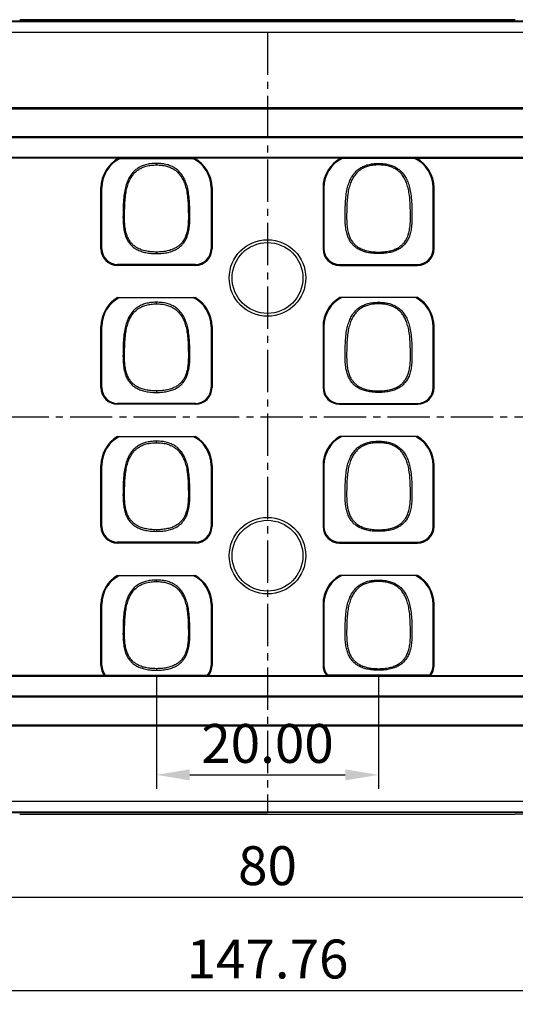
# Model space of a CAD drawing. Units: millimetres. Extents: x 2308 to 3058, y 1032 to 1348.
# Drawn here: x 2479 to 2523, y 1099 to 1188 of the extents above; entities that cross this region are included whole.
import ezdxf

# ---------------------------------------------------------------- set-up
doc = ezdxf.new("R2010")
doc.units = ezdxf.units.MM
doc.linetypes.add('CENTER2', pattern=[28.575, 19.05, -3.175, 3.175, -3.175])
doc.dimstyles.new('ts', dxfattribs={"dimtxt": 3.5, "dimasz": 3, "dimexe": 1.25, "dimexo": 0.625, "dimtad": 1, "dimdsep": 46, "dimtxsty": 'Standard', "dimcen": 2.5, "dimadec": 0, "dimazin": 0, "dimtfac": 1, "dimtmove": 0, "dimatfit": 3, "dimfxl": 1, "dimarcsym": 0})

# ---------------------------------------------------------------- blocks, each defined once
blk = doc.blocks.new('*D8')
at = {"color": 0, "lineweight": -2, "transparency": 16777216}
for p, q in [((2460.949, 1152.971), (2460.949, 1107.618)), ((2540.949, 1152.971), (2540.949, 1107.618)), ((2463.949, 1108.868), (2537.949, 1108.868))]:
    blk.add_line(p, q, dxfattribs=at)
at = {"color": 0, "transparency": 16777216}
for points in [[(2463.949, 1109.368), (2463.949, 1108.368), (2460.949, 1108.868)], [(2537.949, 1109.368), (2537.949, 1108.368), (2540.949, 1108.868)]]:
    blk.add_solid(points, dxfattribs=at)
at = {"layer": 'Defpoints', "color": 0, "transparency": 16777216}
for p in [(2460.949, 1153.596), (2540.949, 1153.596), (2540.949, 1108.868)]:
    blk.add_point(p, dxfattribs=at)
at = {"color": 0, "transparency": 16777216, "insert": (2500.949, 1111.243), "char_height": 3.5, "attachment_point": 5}
blk.add_mtext('80', dxfattribs=at)
blk = doc.blocks.new('*D10')
at = {"color": 0, "lineweight": -2, "transparency": 16777216}
for p, q in [((2427.067, 1129.087), (2427.067, 1099.217)), ((2574.832, 1129.087), (2574.832, 1099.217)), ((2430.067, 1100.467), (2571.832, 1100.467))]:
    blk.add_line(p, q, dxfattribs=at)
at = {"color": 0, "transparency": 16777216}
for points in [[(2430.067, 1100.967), (2430.067, 1099.967), (2427.067, 1100.467)], [(2571.832, 1100.967), (2571.832, 1099.967), (2574.832, 1100.467)]]:
    blk.add_solid(points, dxfattribs=at)
at = {"layer": 'Defpoints', "color": 0, "transparency": 16777216}
for p in [(2427.067, 1129.712), (2574.832, 1129.712), (2574.832, 1100.467)]:
    blk.add_point(p, dxfattribs=at)
at = {"color": 0, "transparency": 16777216, "insert": (2500.949, 1102.842), "char_height": 3.5, "attachment_point": 5}
blk.add_mtext('147.76', dxfattribs=at)
blk = doc.blocks.new('*D12')
at = {"color": 0, "lineweight": -2, "transparency": 16777216}
for p, q in [((2490.953, 1128.666), (2490.953, 1118.619)), ((2510.946, 1128.666), (2510.946, 1118.619)), ((2493.953, 1119.869), (2507.946, 1119.869))]:
    blk.add_line(p, q, dxfattribs=at)
at = {"color": 0, "transparency": 16777216}
for points in [[(2493.953, 1120.369), (2493.953, 1119.369), (2490.953, 1119.869)], [(2507.946, 1120.369), (2507.946, 1119.369), (2510.946, 1119.869)]]:
    blk.add_solid(points, dxfattribs=at)
at = {"layer": 'Defpoints', "color": 0, "transparency": 16777216}
for p in [(2490.953, 1129.291), (2510.946, 1129.291), (2510.946, 1119.869)]:
    blk.add_point(p, dxfattribs=at)
at = {"color": 0, "transparency": 16777216, "insert": (2500.949, 1122.244), "char_height": 3.5, "attachment_point": 5}
blk.add_mtext('20.00', dxfattribs=at)

msp = doc.modelspace()

# ---------------------------------------------------------------- linework, layer by layer
at = {"color": 7, "linetype": 'Continuous'}
for p, q in [((2584.447, 1187.714), (2417.451, 1187.714)), ((2577.783, 1187.665), (2424.116, 1187.665)), ((2523.258, 1187.845), (2478.64, 1187.845)), ((2424.116, 1186.728), (2577.783, 1186.728)), ((2584.449, 1186.692), (2417.449, 1186.692)), ((2426.692, 1179.945), (2575.207, 1179.945)), ((2575.066, 1179.805), (2426.832, 1179.805)), ((2426.808, 1177.335), (2575.09, 1177.335)), ((2574.964, 1177.209), (2426.934, 1177.209)), ((2428.064, 1175.478), (2573.834, 1175.478)), ((2487.568, 1175.387), (2474.338, 1175.387)), ((2487.672, 1175.345), (2487.568, 1175.387)), ((2487.672, 1175.345), (2494.233, 1175.345)), ((2494.338, 1175.387), (2494.233, 1175.345)), ((2507.561, 1175.387), (2494.338, 1175.387)), ((2507.561, 1175.387), (2507.666, 1175.345)), ((2514.226, 1175.345), (2507.666, 1175.345)), ((2514.226, 1175.345), (2514.331, 1175.387)), ((2514.331, 1175.387), (2527.561, 1175.387)), ((2490.953, 1174.771), (2490.953, 1174.908)), ((2510.946, 1174.771), (2510.946, 1174.908)), ((2485.953, 1167.226), (2485.953, 1172.726)), ((2486.037, 1172.726), (2485.953, 1172.726)), ((2486.037, 1167.226), (2486.037, 1172.726)), ((2495.868, 1172.726), (2495.868, 1167.226)), ((2495.953, 1172.726), (2495.868, 1172.726)), ((2495.953, 1172.726), (2495.953, 1167.226)), ((2505.946, 1172.726), (2505.946, 1167.226)), ((2505.946, 1172.726), (2506.031, 1172.726)), ((2506.031, 1172.726), (2506.031, 1167.226)), ((2515.861, 1167.226), (2515.861, 1172.726)), ((2515.861, 1172.726), (2515.946, 1172.726)), ((2515.946, 1167.226), (2515.946, 1172.726)), ((2485.953, 1167.226), (2486.037, 1167.226)), ((2490.953, 1166.929), (2490.953, 1166.791)), ((2495.868, 1167.226), (2495.953, 1167.226)), ((2506.031, 1167.226), (2505.946, 1167.226)), ((2510.946, 1166.929), (2510.946, 1166.791)), ((2515.946, 1167.226), (2515.861, 1167.226)), ((2487.453, 1165.811), (2487.453, 1165.726)), ((2494.453, 1165.811), (2487.453, 1165.811)), ((2494.453, 1165.726), (2487.453, 1165.726)), ((2494.453, 1165.726), (2494.453, 1165.811)), ((2507.446, 1165.726), (2507.446, 1165.811)), ((2507.446, 1165.811), (2514.446, 1165.811)), ((2507.446, 1165.726), (2514.446, 1165.726)), ((2514.446, 1165.811), (2514.446, 1165.726)), ((2487.457, 1162.826), (2494.449, 1162.826)), ((2514.442, 1162.826), (2507.45, 1162.826)), ((2490.953, 1162.271), (2490.953, 1162.408)), ((2510.946, 1162.271), (2510.946, 1162.408)), ((2485.953, 1154.726), (2485.953, 1160.226)), ((2486.037, 1160.226), (2485.953, 1160.226)), ((2486.037, 1154.726), (2486.037, 1160.226)), ((2495.868, 1160.226), (2495.868, 1154.726)), ((2495.953, 1160.226), (2495.868, 1160.226)), ((2495.953, 1160.226), (2495.953, 1154.726)), ((2505.946, 1160.226), (2505.946, 1154.726)), ((2505.946, 1160.226), (2506.031, 1160.226)), ((2506.031, 1160.226), (2506.031, 1154.726)), ((2515.861, 1160.226), (2515.946, 1160.226)), ((2515.861, 1154.726), (2515.861, 1160.226)), ((2515.946, 1154.726), (2515.946, 1160.226)), ((2485.953, 1154.726), (2486.037, 1154.726)), ((2490.953, 1154.429), (2490.953, 1154.291)), ((2495.868, 1154.726), (2495.953, 1154.726)), ((2506.031, 1154.726), (2505.946, 1154.726)), ((2510.946, 1154.429), (2510.946, 1154.291)), ((2515.946, 1154.726), (2515.861, 1154.726)), ((2487.453, 1153.311), (2487.453, 1153.226)), ((2494.453, 1153.311), (2487.453, 1153.311)), ((2494.453, 1153.226), (2487.453, 1153.226)), ((2494.453, 1153.226), (2494.453, 1153.311)), ((2507.446, 1153.226), (2507.446, 1153.311)), ((2507.446, 1153.311), (2514.446, 1153.311)), ((2507.446, 1153.226), (2514.446, 1153.226)), ((2514.446, 1153.311), (2514.446, 1153.226)), ((2487.457, 1150.326), (2494.449, 1150.326)), ((2490.953, 1149.771), (2490.953, 1149.908)), ((2514.442, 1150.326), (2507.45, 1150.326)), ((2510.946, 1149.771), (2510.946, 1149.908)), ((2485.953, 1142.226), (2485.953, 1147.726)), ((2486.037, 1147.726), (2485.953, 1147.726)), ((2486.037, 1142.226), (2486.037, 1147.726)), ((2495.868, 1147.726), (2495.868, 1142.226)), ((2495.953, 1147.726), (2495.868, 1147.726)), ((2495.953, 1147.726), (2495.953, 1142.226)), ((2505.946, 1147.726), (2506.031, 1147.726)), ((2505.946, 1147.726), (2505.946, 1142.226)), ((2506.031, 1147.726), (2506.031, 1142.226)), ((2515.861, 1147.726), (2515.946, 1147.726)), ((2515.861, 1142.226), (2515.861, 1147.726)), ((2515.946, 1142.226), (2515.946, 1147.726)), ((2485.953, 1142.226), (2486.037, 1142.226)), ((2490.953, 1141.929), (2490.953, 1141.791)), ((2495.868, 1142.226), (2495.953, 1142.226)), ((2506.031, 1142.226), (2505.946, 1142.226)), ((2510.946, 1141.929), (2510.946, 1141.791)), ((2515.946, 1142.226), (2515.861, 1142.226)), ((2487.453, 1140.811), (2487.453, 1140.726)), ((2494.453, 1140.811), (2487.453, 1140.811)), ((2494.453, 1140.726), (2487.453, 1140.726)), ((2494.453, 1140.726), (2494.453, 1140.811)), ((2507.446, 1140.811), (2514.446, 1140.811)), ((2507.446, 1140.726), (2507.446, 1140.811)), ((2507.446, 1140.726), (2514.446, 1140.726)), ((2514.446, 1140.811), (2514.446, 1140.726)), ((2487.457, 1137.826), (2494.449, 1137.826)), ((2490.953, 1137.271), (2490.953, 1137.408)), ((2514.442, 1137.826), (2507.45, 1137.826)), ((2510.946, 1137.271), (2510.946, 1137.408)), ((2485.953, 1129.726), (2485.953, 1135.226)), ((2486.037, 1135.226), (2485.953, 1135.226)), ((2486.037, 1129.726), (2486.037, 1135.226)), ((2495.953, 1135.226), (2495.868, 1135.226)), ((2495.868, 1135.226), (2495.868, 1129.726)), ((2495.953, 1135.226), (2495.953, 1129.726)), ((2505.946, 1135.226), (2506.031, 1135.226)), ((2505.946, 1135.226), (2505.946, 1129.726)), ((2506.031, 1135.226), (2506.031, 1129.726)), ((2515.861, 1135.226), (2515.946, 1135.226)), ((2515.861, 1129.726), (2515.861, 1135.226)), ((2515.946, 1129.726), (2515.946, 1135.226)), ((2485.953, 1129.726), (2486.037, 1129.726)), ((2490.953, 1129.429), (2490.953, 1129.291)), ((2495.868, 1129.726), (2495.953, 1129.726)), ((2506.031, 1129.726), (2505.946, 1129.726)), ((2510.946, 1129.429), (2510.946, 1129.291)), ((2515.946, 1129.726), (2515.861, 1129.726)), ((2573.834, 1128.714), (2428.064, 1128.714)), ((2486.269, 1128.805), (2475.637, 1128.805)), ((2486.269, 1128.805), (2486.343, 1128.847)), ((2486.343, 1128.847), (2495.562, 1128.847)), ((2495.562, 1128.847), (2495.637, 1128.805)), ((2495.637, 1128.805), (2506.262, 1128.805)), ((2506.336, 1128.847), (2506.262, 1128.805)), ((2515.555, 1128.847), (2506.336, 1128.847)), ((2515.63, 1128.805), (2515.555, 1128.847)), ((2515.63, 1128.805), (2526.262, 1128.805)), ((2575.09, 1126.858), (2426.808, 1126.858)), ((2426.934, 1126.984), (2574.964, 1126.984)), ((2575.206, 1124.247), (2426.692, 1124.247)), ((2426.832, 1124.387), (2575.066, 1124.387)), ((2417.449, 1117.5), (2584.449, 1117.5)), ((2577.783, 1117.465), (2424.116, 1117.465)), ((2417.45, 1116.486), (2500.949, 1116.482)), ((2577.783, 1116.527), (2424.116, 1116.527)), ((2478.64, 1116.347), (2523.258, 1116.347)), ((2584.448, 1116.486), (2500.949, 1116.482)), ((2525.186, 1116.332), (2523.258, 1116.347))]:
    msp.add_line(p, q, dxfattribs=at)
at = {"color": 1, "linetype": 'CENTER2', "ltscale": 0.2}
for p, q in [((2500.949, 1186.692), (2500.946, 1116.482)), ((2414.59, 1152.096), (2587.447, 1152.096))]:
    msp.add_line(p, q, dxfattribs=at)
at = {"color": 7, "linetype": 'Continuous'}
for centre, radius in [((2500.949, 1164.596), 3.444), ((2500.949, 1164.596), 3.189), ((2500.949, 1139.596), 3.444), ((2500.949, 1139.596), 3.189)]:
    msp.add_circle(centre, radius, dxfattribs=at)
for centre, radius, start, end in [((2488.953, 1172.726), 3, 117.49189, 180), ((2488.953, 1172.726), 2.915, 116.05026, 180), ((2492.953, 1172.726), 2.915, 0, 63.94974), ((2492.953, 1172.726), 3, 0, 62.50811), ((2508.946, 1172.726), 3, 117.49189, 180), ((2508.946, 1172.726), 2.915, 116.05026, 180), ((2512.946, 1172.726), 2.915, 0, 63.94974), ((2512.946, 1172.726), 3, 0, 62.50811), ((2487.453, 1167.226), 1.5, 180, 270), ((2487.453, 1167.226), 1.415, 180, 270), ((2494.453, 1167.226), 1.5, 270, 0), ((2494.453, 1167.226), 1.415, 270, 0), ((2507.446, 1167.226), 1.5, 180, 270), ((2507.446, 1167.226), 1.415, 180, 270), ((2514.446, 1167.226), 1.5, 270, 0), ((2514.446, 1167.226), 1.415, 270, 0), ((2488.953, 1160.226), 3, 119.91139, 180), ((2488.953, 1160.226), 2.915, 116.87221, 180), ((2492.953, 1160.226), 2.915, 0, 63.12779), ((2492.953, 1160.226), 3, 0, 60.08861), ((2508.946, 1160.226), 3, 119.91139, 180), ((2508.946, 1160.226), 2.915, 116.87221, 180), ((2512.946, 1160.226), 2.915, 0, 63.12779), ((2512.946, 1160.226), 3, 0, 60.08861), ((2487.453, 1154.726), 1.5, 180, 270), ((2487.453, 1154.726), 1.415, 180, 270), ((2494.453, 1154.726), 1.5, 270, 0), ((2494.453, 1154.726), 1.415, 270, 0), ((2507.446, 1154.726), 1.5, 180, 270), ((2507.446, 1154.726), 1.415, 180, 270), ((2514.446, 1154.726), 1.5, 270, 0), ((2514.446, 1154.726), 1.415, 270, 0), ((2488.953, 1147.726), 3, 119.91139, 180), ((2488.953, 1147.726), 2.915, 116.87221, 180), ((2492.953, 1147.726), 2.915, 0, 63.12779), ((2492.953, 1147.726), 3, 0, 60.08861), ((2508.946, 1147.726), 3, 119.91139, 180), ((2508.946, 1147.726), 2.915, 116.87221, 180), ((2512.946, 1147.726), 2.915, 0, 63.12779), ((2512.946, 1147.726), 3, 0, 60.08861), ((2487.453, 1142.226), 1.5, 180, 270), ((2487.453, 1142.226), 1.415, 180, 270), ((2494.453, 1142.226), 1.5, 270, 0), ((2494.453, 1142.226), 1.415, 270, 0), ((2507.446, 1142.226), 1.5, 180, 270), ((2507.446, 1142.226), 1.415, 180, 270), ((2514.446, 1142.226), 1.5, 270, 0), ((2514.446, 1142.226), 1.415, 270, 0), ((2488.953, 1135.226), 3, 119.91139, 180), ((2488.953, 1135.226), 2.915, 116.87221, 180), ((2492.953, 1135.226), 2.915, 0, 63.12779), ((2492.953, 1135.226), 3, 0, 60.08861), ((2508.946, 1135.226), 3, 119.91139, 180), ((2508.946, 1135.226), 2.915, 116.87221, 180), ((2512.946, 1135.226), 2.915, 0, 63.12779), ((2512.946, 1135.226), 3, 0, 60.08861), ((2487.453, 1129.726), 1.5, 180, 217.87125), ((2487.453, 1129.726), 1.415, 180, 218.37907), ((2494.453, 1129.726), 1.415, 321.62093, 0), ((2494.453, 1129.726), 1.5, 322.12875, 0), ((2507.446, 1129.726), 1.5, 180, 217.87125), ((2507.446, 1129.726), 1.415, 180, 218.37907), ((2514.446, 1129.726), 1.415, 321.62093, 0), ((2514.446, 1129.726), 1.5, 322.12875, 0)]:
    msp.add_arc(centre, radius, start, end, dxfattribs=at)
for points, start_tangent, end_tangent in [([(2490.953, 1174.908), (2490.425, 1174.875), (2489.974, 1174.787), (2489.588, 1174.647), (2489.251, 1174.459), (2488.957, 1174.225), (2488.699, 1173.933), (2488.472, 1173.574), (2488.28, 1173.129), (2488.129, 1172.597), (2488.026, 1171.982), (2487.967, 1171.283), (2487.945, 1170.565), (2487.942, 1169.899), (2487.972, 1169.315), (2488.048, 1168.807), (2488.171, 1168.367), (2488.339, 1167.997), (2488.547, 1167.69), (2488.795, 1167.432), (2489.094, 1167.215), (2489.451, 1167.038), (2489.876, 1166.904), (2490.374, 1166.821), (2490.953, 1166.791)], (-0.461025, 0), (0.461025, 0)), ([(2490.953, 1166.929), (2490.427, 1166.957), (2489.967, 1167.029), (2489.577, 1167.142), (2489.242, 1167.293), (2488.962, 1167.478), (2488.727, 1167.697), (2488.527, 1167.959), (2488.357, 1168.28), (2488.225, 1168.669), (2488.135, 1169.125), (2488.09, 1169.643), (2488.081, 1170.224), (2488.092, 1170.866), (2488.123, 1171.532), (2488.191, 1172.157), (2488.299, 1172.707), (2488.447, 1173.178), (2488.632, 1173.572), (2488.844, 1173.891), (2489.083, 1174.149), (2489.358, 1174.36), (2489.675, 1174.531), (2490.04, 1174.658), (2490.473, 1174.739), (2490.953, 1174.77)], (-0.443622, 0.000977), (0.443621, 0.001181)), ([(2490.953, 1166.791), (2491.513, 1166.819), (2492.001, 1166.898), (2492.421, 1167.025), (2492.774, 1167.193), (2493.067, 1167.395), (2493.312, 1167.634), (2493.518, 1167.915), (2493.687, 1168.246), (2493.818, 1168.64), (2493.908, 1169.1), (2493.955, 1169.623), (2493.965, 1170.206), (2493.954, 1170.855), (2493.922, 1171.535), (2493.852, 1172.184), (2493.737, 1172.762), (2493.58, 1173.252), (2493.386, 1173.659), (2493.161, 1173.992), (2492.906, 1174.263), (2492.616, 1174.484), (2492.285, 1174.661), (2491.903, 1174.795), (2491.461, 1174.878), (2490.953, 1174.908)], (0.461049, 0), (-0.461049, 0)), ([(2490.953, 1174.77), (2491.431, 1174.74), (2491.864, 1174.658), (2492.231, 1174.531), (2492.548, 1174.36), (2492.825, 1174.146), (2493.068, 1173.882), (2493.281, 1173.559), (2493.466, 1173.158), (2493.613, 1172.68), (2493.719, 1172.125), (2493.784, 1171.503), (2493.814, 1170.843), (2493.825, 1170.212), (2493.815, 1169.642), (2493.772, 1169.141), (2493.689, 1168.703), (2493.567, 1168.325), (2493.405, 1168.001), (2493.207, 1167.729), (2492.974, 1167.502), (2492.694, 1167.31), (2492.353, 1167.151), (2491.954, 1167.032), (2491.488, 1166.958), (2490.953, 1166.929)], (0.443619, -0.001138), (-0.44362, -0.001101)), ([(2510.946, 1166.791), (2510.386, 1166.819), (2509.897, 1166.898), (2509.477, 1167.025), (2509.125, 1167.193), (2508.831, 1167.395), (2508.587, 1167.634), (2508.38, 1167.915), (2508.211, 1168.246), (2508.08, 1168.64), (2507.99, 1169.1), (2507.944, 1169.623), (2507.934, 1170.206), (2507.945, 1170.855), (2507.976, 1171.535), (2508.046, 1172.184), (2508.161, 1172.762), (2508.319, 1173.252), (2508.512, 1173.659), (2508.737, 1173.992), (2508.992, 1174.263), (2509.282, 1174.484), (2509.613, 1174.661), (2509.996, 1174.795), (2510.437, 1174.878), (2510.946, 1174.908)], (-0.461049, 0), (0.461049, 0)), ([(2510.946, 1174.77), (2510.468, 1174.74), (2510.034, 1174.658), (2509.667, 1174.531), (2509.35, 1174.36), (2509.073, 1174.146), (2508.831, 1173.882), (2508.618, 1173.559), (2508.433, 1173.158), (2508.285, 1172.68), (2508.179, 1172.125), (2508.114, 1171.503), (2508.085, 1170.843), (2508.074, 1170.212), (2508.083, 1169.642), (2508.126, 1169.141), (2508.209, 1168.703), (2508.332, 1168.325), (2508.493, 1168.001), (2508.692, 1167.729), (2508.924, 1167.502), (2509.205, 1167.31), (2509.545, 1167.151), (2509.945, 1167.032), (2510.41, 1166.958), (2510.946, 1166.929)], (-0.443619, -0.001138), (0.44362, -0.001101)), ([(2510.946, 1174.908), (2511.474, 1174.875), (2511.924, 1174.787), (2512.311, 1174.647), (2512.647, 1174.459), (2512.941, 1174.225), (2513.199, 1173.933), (2513.426, 1173.574), (2513.619, 1173.129), (2513.77, 1172.597), (2513.872, 1171.982), (2513.931, 1171.283), (2513.953, 1170.565), (2513.956, 1169.899), (2513.926, 1169.315), (2513.851, 1168.807), (2513.727, 1168.367), (2513.559, 1167.997), (2513.352, 1167.69), (2513.103, 1167.432), (2512.805, 1167.215), (2512.447, 1167.038), (2512.022, 1166.904), (2511.524, 1166.821), (2510.946, 1166.791)], (0.461025, 0), (-0.461025, 0)), ([(2510.946, 1166.929), (2511.471, 1166.957), (2511.932, 1167.029), (2512.322, 1167.142), (2512.656, 1167.293), (2512.937, 1167.478), (2513.172, 1167.697), (2513.372, 1167.959), (2513.541, 1168.28), (2513.674, 1168.669), (2513.763, 1169.125), (2513.809, 1169.643), (2513.818, 1170.224), (2513.806, 1170.866), (2513.776, 1171.532), (2513.708, 1172.157), (2513.599, 1172.707), (2513.451, 1173.178), (2513.267, 1173.572), (2513.054, 1173.891), (2512.815, 1174.149), (2512.54, 1174.36), (2512.223, 1174.531), (2511.859, 1174.658), (2511.426, 1174.739), (2510.946, 1174.77)], (0.443622, 0.000977), (-0.443621, 0.001181)), ([(2490.953, 1162.408), (2490.425, 1162.375), (2489.974, 1162.287), (2489.588, 1162.147), (2489.251, 1161.959), (2488.957, 1161.725), (2488.699, 1161.433), (2488.472, 1161.074), (2488.28, 1160.629), (2488.129, 1160.097), (2488.026, 1159.482), (2487.967, 1158.783), (2487.945, 1158.065), (2487.942, 1157.399), (2487.972, 1156.815), (2488.048, 1156.307), (2488.171, 1155.867), (2488.339, 1155.497), (2488.547, 1155.19), (2488.795, 1154.932), (2489.094, 1154.715), (2489.451, 1154.538), (2489.876, 1154.404), (2490.374, 1154.321), (2490.953, 1154.291)], (-0.461025, 0), (0.461025, 0)), ([(2490.953, 1154.429), (2490.427, 1154.457), (2489.967, 1154.529), (2489.577, 1154.642), (2489.242, 1154.793), (2488.962, 1154.978), (2488.727, 1155.197), (2488.527, 1155.459), (2488.357, 1155.78), (2488.225, 1156.169), (2488.135, 1156.625), (2488.09, 1157.143), (2488.081, 1157.724), (2488.092, 1158.366), (2488.123, 1159.032), (2488.191, 1159.657), (2488.299, 1160.207), (2488.447, 1160.678), (2488.632, 1161.072), (2488.844, 1161.391), (2489.083, 1161.649), (2489.358, 1161.86), (2489.675, 1162.031), (2490.04, 1162.158), (2490.473, 1162.239), (2490.953, 1162.27)], (-0.443622, 0.000977), (0.443621, 0.001181)), ([(2490.953, 1154.291), (2491.513, 1154.319), (2492.001, 1154.398), (2492.421, 1154.525), (2492.774, 1154.693), (2493.067, 1154.895), (2493.312, 1155.134), (2493.518, 1155.415), (2493.687, 1155.746), (2493.818, 1156.14), (2493.908, 1156.6), (2493.955, 1157.123), (2493.965, 1157.706), (2493.954, 1158.355), (2493.922, 1159.035), (2493.852, 1159.684), (2493.737, 1160.262), (2493.58, 1160.752), (2493.386, 1161.159), (2493.161, 1161.492), (2492.906, 1161.763), (2492.616, 1161.984), (2492.285, 1162.161), (2491.903, 1162.295), (2491.461, 1162.378), (2490.953, 1162.408)], (0.461049, 0), (-0.461049, 0)), ([(2490.953, 1162.27), (2491.431, 1162.24), (2491.864, 1162.158), (2492.231, 1162.031), (2492.548, 1161.86), (2492.825, 1161.646), (2493.068, 1161.382), (2493.281, 1161.059), (2493.466, 1160.658), (2493.613, 1160.18), (2493.719, 1159.625), (2493.784, 1159.003), (2493.814, 1158.343), (2493.825, 1157.712), (2493.815, 1157.142), (2493.772, 1156.641), (2493.689, 1156.203), (2493.567, 1155.825), (2493.405, 1155.501), (2493.207, 1155.229), (2492.974, 1155.002), (2492.694, 1154.81), (2492.353, 1154.651), (2491.954, 1154.532), (2491.488, 1154.458), (2490.953, 1154.429)], (0.443619, -0.001138), (-0.44362, -0.001101)), ([(2510.946, 1154.291), (2510.386, 1154.319), (2509.897, 1154.398), (2509.477, 1154.525), (2509.125, 1154.693), (2508.831, 1154.895), (2508.587, 1155.134), (2508.38, 1155.415), (2508.211, 1155.746), (2508.08, 1156.14), (2507.99, 1156.6), (2507.944, 1157.123), (2507.934, 1157.706), (2507.945, 1158.355), (2507.976, 1159.035), (2508.046, 1159.684), (2508.161, 1160.262), (2508.319, 1160.752), (2508.512, 1161.159), (2508.737, 1161.492), (2508.992, 1161.763), (2509.282, 1161.984), (2509.613, 1162.161), (2509.996, 1162.295), (2510.437, 1162.378), (2510.946, 1162.408)], (-0.461049, 0), (0.461049, 0)), ([(2510.946, 1162.27), (2510.468, 1162.24), (2510.034, 1162.158), (2509.667, 1162.031), (2509.35, 1161.86), (2509.073, 1161.646), (2508.831, 1161.382), (2508.618, 1161.059), (2508.433, 1160.658), (2508.285, 1160.18), (2508.179, 1159.625), (2508.114, 1159.003), (2508.085, 1158.343), (2508.074, 1157.712), (2508.083, 1157.142), (2508.126, 1156.641), (2508.209, 1156.203), (2508.332, 1155.825), (2508.493, 1155.501), (2508.692, 1155.229), (2508.924, 1155.002), (2509.205, 1154.81), (2509.545, 1154.651), (2509.945, 1154.532), (2510.41, 1154.458), (2510.946, 1154.429)], (-0.443619, -0.001138), (0.44362, -0.001101)), ([(2510.946, 1162.408), (2511.474, 1162.375), (2511.924, 1162.287), (2512.311, 1162.147), (2512.647, 1161.959), (2512.941, 1161.725), (2513.199, 1161.433), (2513.426, 1161.074), (2513.619, 1160.629), (2513.77, 1160.097), (2513.872, 1159.482), (2513.931, 1158.783), (2513.953, 1158.065), (2513.956, 1157.399), (2513.926, 1156.815), (2513.851, 1156.307), (2513.727, 1155.867), (2513.559, 1155.497), (2513.352, 1155.19), (2513.103, 1154.932), (2512.805, 1154.715), (2512.447, 1154.538), (2512.022, 1154.404), (2511.524, 1154.321), (2510.946, 1154.291)], (0.461025, 0), (-0.461025, 0)), ([(2510.946, 1154.429), (2511.471, 1154.457), (2511.932, 1154.529), (2512.322, 1154.642), (2512.656, 1154.793), (2512.937, 1154.978), (2513.172, 1155.197), (2513.372, 1155.459), (2513.541, 1155.78), (2513.674, 1156.169), (2513.763, 1156.625), (2513.809, 1157.143), (2513.818, 1157.724), (2513.806, 1158.366), (2513.776, 1159.032), (2513.708, 1159.657), (2513.599, 1160.207), (2513.451, 1160.678), (2513.267, 1161.072), (2513.054, 1161.391), (2512.815, 1161.649), (2512.54, 1161.86), (2512.223, 1162.031), (2511.859, 1162.158), (2511.426, 1162.239), (2510.946, 1162.27)], (0.443622, 0.000977), (-0.443621, 0.001181)), ([(2490.953, 1149.908), (2490.425, 1149.875), (2489.974, 1149.787), (2489.588, 1149.647), (2489.251, 1149.459), (2488.957, 1149.225), (2488.699, 1148.933), (2488.472, 1148.574), (2488.28, 1148.129), (2488.129, 1147.597), (2488.026, 1146.982), (2487.967, 1146.283), (2487.945, 1145.565), (2487.942, 1144.899), (2487.972, 1144.315), (2488.048, 1143.807), (2488.171, 1143.367), (2488.339, 1142.997), (2488.547, 1142.69), (2488.795, 1142.432), (2489.094, 1142.215), (2489.451, 1142.038), (2489.876, 1141.904), (2490.374, 1141.821), (2490.953, 1141.791)], (-0.461025, 0), (0.461025, 0)), ([(2490.953, 1141.929), (2490.427, 1141.957), (2489.967, 1142.029), (2489.577, 1142.142), (2489.242, 1142.293), (2488.962, 1142.478), (2488.727, 1142.697), (2488.527, 1142.959), (2488.357, 1143.28), (2488.225, 1143.669), (2488.135, 1144.125), (2488.09, 1144.643), (2488.081, 1145.224), (2488.092, 1145.866), (2488.123, 1146.532), (2488.191, 1147.157), (2488.299, 1147.707), (2488.447, 1148.178), (2488.632, 1148.572), (2488.844, 1148.891), (2489.083, 1149.149), (2489.358, 1149.36), (2489.675, 1149.531), (2490.04, 1149.658), (2490.473, 1149.739), (2490.953, 1149.77)], (-0.443622, 0.000977), (0.443621, 0.001181)), ([(2490.953, 1141.791), (2491.513, 1141.819), (2492.001, 1141.898), (2492.421, 1142.025), (2492.774, 1142.193), (2493.067, 1142.395), (2493.312, 1142.634), (2493.518, 1142.915), (2493.687, 1143.246), (2493.818, 1143.64), (2493.908, 1144.1), (2493.955, 1144.623), (2493.965, 1145.206), (2493.954, 1145.855), (2493.922, 1146.535), (2493.852, 1147.184), (2493.737, 1147.762), (2493.58, 1148.252), (2493.386, 1148.659), (2493.161, 1148.992), (2492.906, 1149.263), (2492.616, 1149.484), (2492.285, 1149.661), (2491.903, 1149.795), (2491.461, 1149.878), (2490.953, 1149.908)], (0.461049, 0), (-0.461049, 0)), ([(2490.953, 1149.77), (2491.431, 1149.74), (2491.864, 1149.658), (2492.231, 1149.531), (2492.548, 1149.36), (2492.825, 1149.146), (2493.068, 1148.882), (2493.281, 1148.559), (2493.466, 1148.158), (2493.613, 1147.68), (2493.719, 1147.125), (2493.784, 1146.503), (2493.814, 1145.843), (2493.825, 1145.212), (2493.815, 1144.642), (2493.772, 1144.141), (2493.689, 1143.703), (2493.567, 1143.325), (2493.405, 1143.001), (2493.207, 1142.729), (2492.974, 1142.502), (2492.694, 1142.31), (2492.353, 1142.151), (2491.954, 1142.032), (2491.488, 1141.958), (2490.953, 1141.929)], (0.443619, -0.001138), (-0.44362, -0.001101)), ([(2510.946, 1141.791), (2510.386, 1141.819), (2509.897, 1141.898), (2509.477, 1142.025), (2509.125, 1142.193), (2508.831, 1142.395), (2508.587, 1142.634), (2508.38, 1142.915), (2508.211, 1143.246), (2508.08, 1143.64), (2507.99, 1144.1), (2507.944, 1144.623), (2507.934, 1145.206), (2507.945, 1145.855), (2507.976, 1146.535), (2508.046, 1147.184), (2508.161, 1147.762), (2508.319, 1148.252), (2508.512, 1148.659), (2508.737, 1148.992), (2508.992, 1149.263), (2509.282, 1149.484), (2509.613, 1149.661), (2509.996, 1149.795), (2510.437, 1149.878), (2510.946, 1149.908)], (-0.461049, 0), (0.461049, 0)), ([(2510.946, 1149.77), (2510.468, 1149.74), (2510.034, 1149.658), (2509.667, 1149.531), (2509.35, 1149.36), (2509.073, 1149.146), (2508.831, 1148.882), (2508.618, 1148.559), (2508.433, 1148.158), (2508.285, 1147.68), (2508.179, 1147.125), (2508.114, 1146.503), (2508.085, 1145.843), (2508.074, 1145.212), (2508.083, 1144.642), (2508.126, 1144.141), (2508.209, 1143.703), (2508.332, 1143.325), (2508.493, 1143.001), (2508.692, 1142.729), (2508.924, 1142.502), (2509.205, 1142.31), (2509.545, 1142.151), (2509.945, 1142.032), (2510.41, 1141.958), (2510.946, 1141.929)], (-0.443619, -0.001138), (0.44362, -0.001101)), ([(2510.946, 1149.908), (2511.474, 1149.875), (2511.924, 1149.787), (2512.311, 1149.647), (2512.647, 1149.459), (2512.941, 1149.225), (2513.199, 1148.933), (2513.426, 1148.574), (2513.619, 1148.129), (2513.77, 1147.597), (2513.872, 1146.982), (2513.931, 1146.283), (2513.953, 1145.565), (2513.956, 1144.899), (2513.926, 1144.315), (2513.851, 1143.807), (2513.727, 1143.367), (2513.559, 1142.997), (2513.352, 1142.69), (2513.103, 1142.432), (2512.805, 1142.215), (2512.447, 1142.038), (2512.022, 1141.904), (2511.524, 1141.821), (2510.946, 1141.791)], (0.461025, 0), (-0.461025, 0)), ([(2510.946, 1141.929), (2511.471, 1141.957), (2511.932, 1142.029), (2512.322, 1142.142), (2512.656, 1142.293), (2512.937, 1142.478), (2513.172, 1142.697), (2513.372, 1142.959), (2513.541, 1143.28), (2513.674, 1143.669), (2513.763, 1144.125), (2513.809, 1144.643), (2513.818, 1145.224), (2513.806, 1145.866), (2513.776, 1146.532), (2513.708, 1147.157), (2513.599, 1147.707), (2513.451, 1148.178), (2513.267, 1148.572), (2513.054, 1148.891), (2512.815, 1149.149), (2512.54, 1149.36), (2512.223, 1149.531), (2511.859, 1149.658), (2511.426, 1149.739), (2510.946, 1149.77)], (0.443622, 0.000977), (-0.443621, 0.001181)), ([(2490.953, 1137.408), (2490.425, 1137.375), (2489.974, 1137.287), (2489.588, 1137.147), (2489.251, 1136.959), (2488.957, 1136.725), (2488.699, 1136.433), (2488.472, 1136.074), (2488.28, 1135.629), (2488.129, 1135.097), (2488.026, 1134.482), (2487.967, 1133.783), (2487.945, 1133.065), (2487.942, 1132.399), (2487.972, 1131.815), (2488.048, 1131.307), (2488.171, 1130.867), (2488.339, 1130.497), (2488.547, 1130.19), (2488.795, 1129.932), (2489.094, 1129.715), (2489.451, 1129.538), (2489.876, 1129.404), (2490.374, 1129.321), (2490.953, 1129.291)], (-0.461025, 0), (0.461025, 0)), ([(2490.953, 1129.429), (2490.427, 1129.457), (2489.967, 1129.529), (2489.577, 1129.642), (2489.242, 1129.793), (2488.962, 1129.978), (2488.727, 1130.197), (2488.527, 1130.459), (2488.357, 1130.78), (2488.225, 1131.169), (2488.135, 1131.625), (2488.09, 1132.143), (2488.081, 1132.724), (2488.092, 1133.366), (2488.123, 1134.032), (2488.191, 1134.657), (2488.299, 1135.207), (2488.447, 1135.678), (2488.632, 1136.072), (2488.844, 1136.391), (2489.083, 1136.649), (2489.358, 1136.86), (2489.675, 1137.031), (2490.04, 1137.158), (2490.473, 1137.239), (2490.953, 1137.27)], (-0.443622, 0.000977), (0.443621, 0.001181)), ([(2490.953, 1129.291), (2491.513, 1129.319), (2492.001, 1129.398), (2492.421, 1129.525), (2492.774, 1129.693), (2493.067, 1129.895), (2493.312, 1130.134), (2493.518, 1130.415), (2493.687, 1130.746), (2493.818, 1131.14), (2493.908, 1131.6), (2493.955, 1132.123), (2493.965, 1132.706), (2493.954, 1133.355), (2493.922, 1134.035), (2493.852, 1134.684), (2493.737, 1135.262), (2493.58, 1135.752), (2493.386, 1136.159), (2493.161, 1136.492), (2492.906, 1136.763), (2492.616, 1136.984), (2492.285, 1137.161), (2491.903, 1137.295), (2491.461, 1137.378), (2490.953, 1137.408)], (0.461049, 0), (-0.461049, 0)), ([(2490.953, 1137.27), (2491.431, 1137.24), (2491.864, 1137.158), (2492.231, 1137.031), (2492.548, 1136.86), (2492.825, 1136.646), (2493.068, 1136.382), (2493.281, 1136.059), (2493.466, 1135.658), (2493.613, 1135.18), (2493.719, 1134.625), (2493.784, 1134.003), (2493.814, 1133.343), (2493.825, 1132.712), (2493.815, 1132.142), (2493.772, 1131.641), (2493.689, 1131.203), (2493.567, 1130.825), (2493.405, 1130.501), (2493.207, 1130.229), (2492.974, 1130.002), (2492.694, 1129.81), (2492.353, 1129.651), (2491.954, 1129.532), (2491.488, 1129.458), (2490.953, 1129.429)], (0.443619, -0.001138), (-0.44362, -0.001101)), ([(2510.946, 1129.291), (2510.386, 1129.319), (2509.897, 1129.398), (2509.477, 1129.525), (2509.125, 1129.693), (2508.831, 1129.895), (2508.587, 1130.134), (2508.38, 1130.415), (2508.211, 1130.746), (2508.08, 1131.14), (2507.99, 1131.6), (2507.944, 1132.123), (2507.934, 1132.706), (2507.945, 1133.355), (2507.976, 1134.035), (2508.046, 1134.684), (2508.161, 1135.262), (2508.319, 1135.752), (2508.512, 1136.159), (2508.737, 1136.492), (2508.992, 1136.763), (2509.282, 1136.984), (2509.613, 1137.161), (2509.996, 1137.295), (2510.437, 1137.378), (2510.946, 1137.408)], (-0.461049, 0), (0.461049, 0)), ([(2510.946, 1137.27), (2510.468, 1137.24), (2510.034, 1137.158), (2509.667, 1137.031), (2509.35, 1136.86), (2509.073, 1136.646), (2508.831, 1136.382), (2508.618, 1136.059), (2508.433, 1135.658), (2508.285, 1135.18), (2508.179, 1134.625), (2508.114, 1134.003), (2508.085, 1133.343), (2508.074, 1132.712), (2508.083, 1132.142), (2508.126, 1131.641), (2508.209, 1131.203), (2508.332, 1130.825), (2508.493, 1130.501), (2508.692, 1130.229), (2508.924, 1130.002), (2509.205, 1129.81), (2509.545, 1129.651), (2509.945, 1129.532), (2510.41, 1129.458), (2510.946, 1129.429)], (-0.443619, -0.001138), (0.44362, -0.001101)), ([(2510.946, 1137.408), (2511.474, 1137.375), (2511.924, 1137.287), (2512.311, 1137.147), (2512.647, 1136.959), (2512.941, 1136.725), (2513.199, 1136.433), (2513.426, 1136.074), (2513.619, 1135.629), (2513.77, 1135.097), (2513.872, 1134.482), (2513.931, 1133.783), (2513.953, 1133.065), (2513.956, 1132.399), (2513.926, 1131.815), (2513.851, 1131.307), (2513.727, 1130.867), (2513.559, 1130.497), (2513.352, 1130.19), (2513.103, 1129.932), (2512.805, 1129.715), (2512.447, 1129.538), (2512.022, 1129.404), (2511.524, 1129.321), (2510.946, 1129.291)], (0.461025, 0), (-0.461025, 0)), ([(2510.946, 1129.429), (2511.471, 1129.457), (2511.932, 1129.529), (2512.322, 1129.642), (2512.656, 1129.793), (2512.937, 1129.978), (2513.172, 1130.197), (2513.372, 1130.459), (2513.541, 1130.78), (2513.674, 1131.169), (2513.763, 1131.625), (2513.809, 1132.143), (2513.818, 1132.724), (2513.806, 1133.366), (2513.776, 1134.032), (2513.708, 1134.657), (2513.599, 1135.207), (2513.451, 1135.678), (2513.267, 1136.072), (2513.054, 1136.391), (2512.815, 1136.649), (2512.54, 1136.86), (2512.223, 1137.031), (2511.859, 1137.158), (2511.426, 1137.239), (2510.946, 1137.27)], (0.443622, 0.000977), (-0.443621, 0.001181))]:
    msp.add_spline(points, degree=3, dxfattribs=dict(at, start_tangent=start_tangent, end_tangent=end_tangent))

# ---------------------------------------------------------------- dimensions: what is measured, and where the dimension line sits
for base, p1, p2, picture, middle in [((2540.949, 1108.868), (2460.949, 1153.596), (2540.949, 1153.596), '*D8', (2500.949, 1111.243)), ((2574.8315, 1100.4675), (2427.0669, 1129.7118), (2574.8315, 1129.7118), '*D10', (2500.9492, 1102.8425))]:
    dim = msp.add_linear_dim(base=base, p1=p1, p2=p2, dimstyle='ts')
    dim.commit()
    dim.dimension.update_dxf_attribs({"geometry": picture, "text_midpoint": middle})
dim = msp.add_linear_dim(base=(2510.946, 1119.869), p1=(2490.953, 1129.291), p2=(2510.946, 1129.291), text='20.00', dimstyle='ts')
dim.commit()
dim.dimension.update_dxf_attribs({"geometry": '*D12', "text_midpoint": (2500.949, 1122.244)})

doc.saveas('drawing.dxf')
